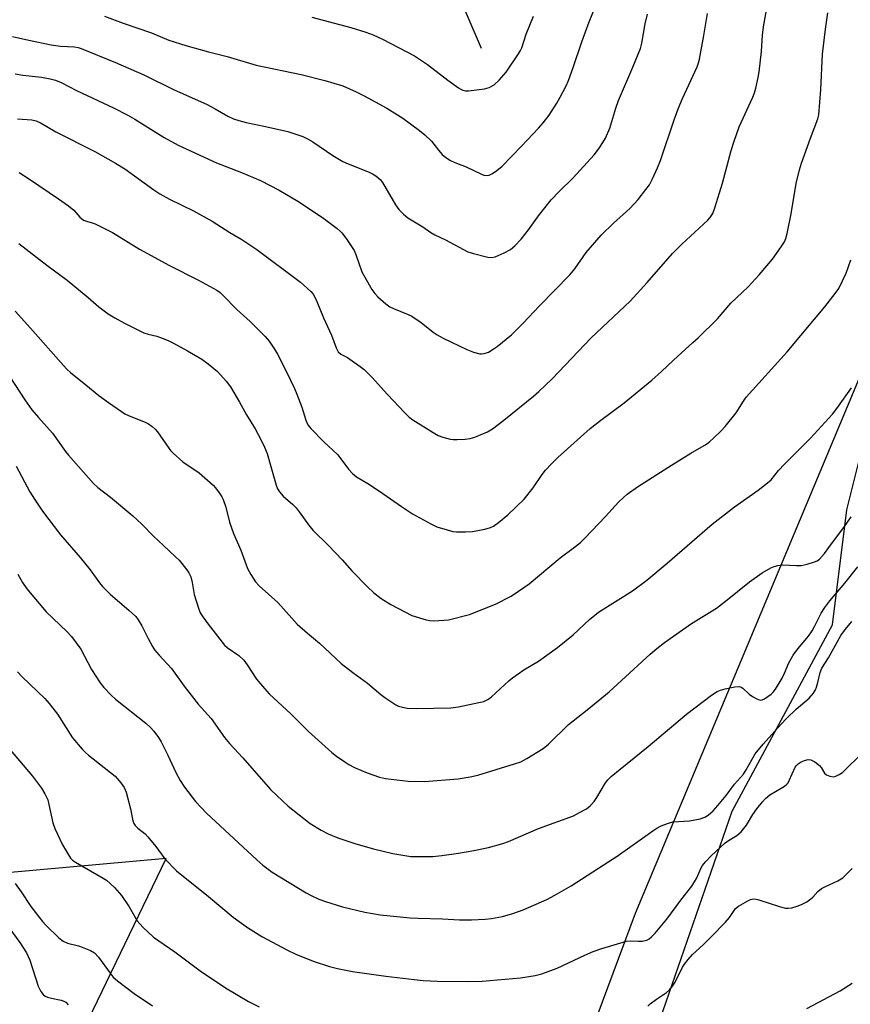
# Model space of a CAD drawing. Units: inches. Extents: x 1201772 to 1207772, y 565456 to 569457.
# Drawn here: x 1204960 to 1205204, y 568599 to 568889 of the extents above; entities that cross this region are included whole.
import ezdxf

# ---------------------------------------------------------------- set-up
doc = ezdxf.new("R2010")
doc.units = ezdxf.units.IN
doc.header["$MEASUREMENT"] = 0
for name, color, linetype in [('HYDRO-Single Line Stream', 4, 'Continuous'), ('NTRL-Pasture Land', 2, 'Continuous'), ('NTRL-Trees', 3, 'Continuous'), ('Undefined', 1, 'Continuous')]:
    doc.layers.add(name, color=color, linetype=linetype)

msp = doc.modelspace()

# ---------------------------------------------------------------- linework, layer by layer
at = {"layer": 'HYDRO-Single Line Stream'}
msp.add_lwpolyline([(1205095.79, 568880.23), (1205074.37, 568930.04)], dxfattribs=at)
at = {"layer": 'NTRL-Pasture Land'}
for points in [[(1204880.03, 568387.25), (1205002.91, 568641.79), (1204783.48, 568622.04), (1204528.94, 568564.99), (1204490.42, 568791.87), (1204524.15, 568816.91), (1204575.9, 568855.46), (1204626.64, 568923.25), (1204660.03, 568986.11), (1204719.08, 569071.09), (1204757.16, 569150.76), (1204777.79, 569175.3), (1204802.57, 569176.16), (1204841.48, 569159.85), (1204890.43, 569134.22), (1204935.94, 569120.65), (1205228.33, 569006.89)], [(1205253.93, 568895.15), (1205141.11, 568625.54), (1205062.77, 568415.14)]]:
    msp.add_lwpolyline(points, dxfattribs=at)
at = {"layer": 'NTRL-Trees'}
msp.add_lwpolyline([(1205245.64, 568461.48), (1205195.71, 568465.71), (1205151.38, 568469.45), (1205123.2, 568474.15), (1205114.75, 568499.48), (1205131.64, 568545.93), (1205169.64, 568655.71), (1205199.2, 568710.59), (1205203.42, 568744.37), (1205216.09, 568795.04)], dxfattribs=at)
at = {"layer": 'Undefined'}
for points, elevation in [([(1204959.17, 568859.52), (1204963.39, 568859.27), (1204964.66, 568858.95), (1204966.12, 568858.26), (1204970.45, 568855.72), (1204981.88, 568849.86), (1204987.96, 568846.49), (1204990.74, 568844.78), (1204999.31, 568838.58), (1205001.05, 568837.42), (1205003.91, 568835.89), (1205010.97, 568832.47), (1205016.47, 568829.34), (1205021.72, 568826.03), (1205025.25, 568823.95), (1205029.66, 568821.08), (1205042.5, 568811.41), (1205045.53, 568808.71), (1205046.21, 568807.88), (1205046.74, 568807), (1205047.34, 568805.73), (1205049.32, 568800.95), (1205051.67, 568795.81), (1205053.03, 568792.08), (1205053.64, 568790.89), (1205054.39, 568790.23), (1205056.3, 568789.23), (1205057.76, 568788.3), (1205060.11, 568786.64), (1205061.21, 568785.74), (1205063.62, 568783.37), (1205068.09, 568778.35), (1205073.24, 568772.96), (1205074.52, 568771.69), (1205075.55, 568770.87), (1205081.56, 568767.16), (1205083.09, 568766.29), (1205084.41, 568765.78), (1205086.6, 568765.21), (1205087.47, 568765.12), (1205088.65, 568765.13), (1205091.04, 568765.24), (1205092.5, 568765.41), (1205093.86, 568765.84), (1205097.59, 568767.38), (1205099.09, 568768.28), (1205102.42, 568770.76), (1205111.16, 568777.88), (1205112.73, 568779.26), (1205116.62, 568782.99), (1205128.11, 568795.09), (1205139.59, 568805.86), (1205144.6, 568811.32), (1205152.07, 568819.9), (1205154.79, 568822.62), (1205162.45, 568829.64), (1205163.19, 568830.5), (1205163.94, 568831.67), (1205164.58, 568833.29), (1205166.79, 568840.6), (1205169.31, 568850.15), (1205170.22, 568852.99), (1205171.74, 568857.21), (1205175.72, 568865.86), (1205176.21, 568867.19), (1205176.59, 568868.58), (1205177.28, 568871.67), (1205177.58, 568873.4), (1205178.29, 568879.33), (1205178.62, 568884.11), (1205178.91, 568886.65), (1205180.22, 568894.28)], 468), ([(1204958.44, 568872.77), (1204960.7, 568872.33), (1204966.17, 568871.77), (1204968.72, 568871.31), (1204970.38, 568870.87), (1204971.98, 568870.17), (1204976.51, 568867.86), (1204987.41, 568862.74), (1204991.6, 568860.63), (1204993.66, 568859.46), (1205002.35, 568854.07), (1205006.47, 568851.81), (1205017.77, 568846.61), (1205025.11, 568843.75), (1205030.69, 568841.39), (1205036.22, 568838.56), (1205041.72, 568835.28), (1205049.01, 568830.43), (1205053.31, 568827.24), (1205054.22, 568826.47), (1205054.72, 568825.95), (1205055.92, 568824.32), (1205058.27, 568820.76), (1205058.81, 568819.55), (1205060.61, 568814.5), (1205061.44, 568812.91), (1205063.54, 568809.27), (1205064.36, 568808.11), (1205065.27, 568807.07), (1205067.67, 568805.04), (1205068.82, 568804.2), (1205069.85, 568803.65), (1205074.21, 568801.94), (1205075.25, 568801.46), (1205078.08, 568799.6), (1205081.62, 568796.67), (1205082.73, 568795.89), (1205084.48, 568794.97), (1205091.53, 568791.6), (1205093.41, 568790.81), (1205095.33, 568790.32), (1205095.85, 568790.3), (1205096.59, 568790.4), (1205097.83, 568790.87), (1205099.27, 568791.71), (1205100.45, 568792.51), (1205104.64, 568795.89), (1205108.11, 568799.39), (1205112.87, 568804.45), (1205121.85, 568813.56), (1205123.34, 568815.36), (1205126.65, 568820.15), (1205131.04, 568825.26), (1205134.7, 568828.79), (1205139.52, 568833.11), (1205141.91, 568835.74), (1205144.24, 568838.68), (1205145.25, 568840.09), (1205146.11, 568841.62), (1205147.7, 568845.05), (1205148.56, 568847.22), (1205152.59, 568859.26), (1205153.77, 568862.48), (1205155.04, 568865.46), (1205159.3, 568874.87), (1205159.73, 568875.96), (1205160.06, 568877.08), (1205161.33, 568884.09), (1205162.38, 568890.57)], 466), ([(1204959.49, 568822.83), (1204967.8, 568816.4), (1204973.77, 568811.99), (1204979.95, 568806.95), (1204983.1, 568804.2), (1204985.81, 568802.14), (1204987.83, 568800.9), (1204990.62, 568799.36), (1204996.38, 568796.55), (1204997.62, 568796.09), (1205000.15, 568795.5), (1205001.22, 568795.17), (1205003.56, 568794.25), (1205005.11, 568793.49), (1205009.24, 568791.25), (1205013.46, 568788.73), (1205015.34, 568787.36), (1205018.06, 568785.13), (1205020.61, 568782.28), (1205021.85, 568780.65), (1205024.54, 568776.07), (1205026.6, 568772.39), (1205029.14, 568768.24), (1205030.96, 568764.93), (1205031.92, 568762.87), (1205032.66, 568761.01), (1205033.61, 568757.86), (1205035.31, 568751.66), (1205035.72, 568750.58), (1205036.29, 568749.66), (1205037.41, 568748.43), (1205040.21, 568745.98), (1205041.24, 568744.99), (1205042.14, 568743.85), (1205045.17, 568739.6), (1205046.27, 568738.29), (1205050.72, 568733.9), (1205054.8, 568729.64), (1205057.66, 568726.47), (1205062.33, 568721.66), (1205064.03, 568720.09), (1205066.25, 568718.27), (1205069.08, 568716.51), (1205075.33, 568713.32), (1205079.5, 568711.99), (1205080.63, 568711.79), (1205081.78, 568711.77), (1205084.68, 568711.88), (1205086.11, 568712.03), (1205092.23, 568713.58), (1205099.93, 568716.59), (1205104.51, 568718.96), (1205106.72, 568720.41), (1205109.85, 568722.61), (1205118.96, 568730.25), (1205123.17, 568733.41), (1205124.93, 568734.83), (1205126.2, 568736.05), (1205132.33, 568742.43), (1205136.15, 568746.63), (1205137.65, 568748.08), (1205138.76, 568749.04), (1205141.77, 568751.17), (1205151.73, 568757.57), (1205157.44, 568761.06), (1205162.05, 568763.75), (1205163.11, 568764.54), (1205164.18, 568765.49), (1205166.45, 568767.68), (1205167.63, 568768.98), (1205170.79, 568772.92), (1205172.96, 568776.39), (1205173.79, 568777.56), (1205185.88, 568790.94), (1205193.87, 568800.55), (1205196.97, 568804.15), (1205200.03, 568808.08), (1205201.02, 568809.52), (1205203.24, 568814.08), (1205204.58, 568817.96)], 472), ([(1204958.48, 568802.93), (1204963.01, 568797.9), (1204972.67, 568786.87), (1204973.67, 568785.81), (1204974.72, 568784.85), (1204979.22, 568781.16), (1204983.12, 568778.09), (1204985.97, 568775.97), (1204989.77, 568773.31), (1204990.77, 568772.71), (1204991.82, 568772.2), (1204996.98, 568770.14), (1204997.7, 568769.72), (1204998.82, 568768.91), (1204999.65, 568768.2), (1205000.41, 568767.34), (1205003.71, 568762.58), (1205004.24, 568761.91), (1205005.03, 568761.08), (1205007.83, 568758.58), (1205012.62, 568755.29), (1205016.76, 568751.71), (1205017.51, 568750.84), (1205018.54, 568749.42), (1205019.33, 568748.21), (1205019.71, 568747.42), (1205020.51, 568745.21), (1205021.63, 568740.73), (1205022.77, 568737.39), (1205024.91, 568732.57), (1205026.92, 568727.13), (1205027.88, 568725.39), (1205029.24, 568723.23), (1205030.36, 568722), (1205035.86, 568717.13), (1205039.94, 568712.47), (1205041.55, 568710.78), (1205044.55, 568708.08), (1205048.05, 568705.18), (1205054.51, 568699.2), (1205057.91, 568696.5), (1205062.25, 568693.4), (1205066.19, 568690.03), (1205067.35, 568689.12), (1205070.6, 568687), (1205071.4, 568686.64), (1205072.52, 568686.29), (1205073.93, 568686.04), (1205076.77, 568685.9), (1205086.8, 568686.07), (1205089.07, 568686.39), (1205095.05, 568687.64), (1205096.45, 568688.02), (1205097.66, 568688.57), (1205098.8, 568689.34), (1205103.86, 568694.06), (1205104.96, 568694.96), (1205108.32, 568697.25), (1205112.58, 568699.85), (1205118.24, 568703.9), (1205122.82, 568707.59), (1205127.64, 568712.09), (1205130.23, 568714.27), (1205140.27, 568720.59), (1205144.53, 568723.65), (1205150.51, 568728.73), (1205163.74, 568740.19), (1205170.36, 568745.28), (1205177.27, 568750.21), (1205180.02, 568752.32), (1205181.11, 568753.25), (1205183.34, 568755.94), (1205185.09, 568757.85), (1205192.76, 568765.52), (1205199.19, 568772.58), (1205200.78, 568774.66), (1205204.83, 568780.33)], 474), ([(1204956.88, 568783.53), (1204961.28, 568776.79), (1204963.39, 568773.83), (1204965.33, 568771.57), (1204969.44, 568767.02), (1204973.26, 568761.61), (1204974.15, 568760.47), (1204981.53, 568752.19), (1204982.78, 568751.01), (1204986.54, 568748.13), (1204993.12, 568742.6), (1204995.73, 568740.14), (1204999.16, 568736.65), (1205002.12, 568733.86), (1205005.72, 568730.6), (1205006.71, 568729.59), (1205009.01, 568726.75), (1205009.59, 568725.83), (1205010.16, 568724.64), (1205010.62, 568722.97), (1205010.96, 568720.61), (1205011.22, 568719.45), (1205012.45, 568715.47), (1205012.98, 568714.1), (1205013.74, 568712.89), (1205015.26, 568710.79), (1205019.38, 568705.46), (1205020.13, 568704.59), (1205020.93, 568703.85), (1205024.29, 568701.54), (1205025.8, 568700.19), (1205026.82, 568698.8), (1205029.55, 568694.59), (1205031.85, 568691.83), (1205033.26, 568690.28), (1205039.73, 568684.25), (1205044.86, 568679.11), (1205051.76, 568672.97), (1205053.14, 568671.86), (1205055.55, 568670.19), (1205056.75, 568669.46), (1205058.45, 568668.58), (1205062.1, 568666.94), (1205065.78, 568665.72), (1205067.5, 568665.32), (1205074.22, 568664.48), (1205079.04, 568664.4), (1205088.98, 568665.18), (1205092.47, 568665.77), (1205094.74, 568666.31), (1205105.49, 568669.58), (1205107.37, 568670.23), (1205109.18, 568671.16), (1205113.97, 568674.11), (1205115.52, 568675.46), (1205121.39, 568681.23), (1205126.92, 568685.5), (1205133.38, 568690.87), (1205145.49, 568701.95), (1205147.45, 568703.61), (1205149.69, 568705.32), (1205157.68, 568710.91), (1205165.04, 568715.5), (1205167.66, 568717.47), (1205174.72, 568723.19), (1205178.53, 568725.84), (1205181.01, 568727.3), (1205182.05, 568727.71), (1205183.11, 568728.01), (1205184.49, 568728.19), (1205188.57, 568727.99), (1205190.01, 568728.05), (1205191.71, 568728.43), (1205193.94, 568729.05), (1205194.72, 568729.37), (1205195.39, 568729.86), (1205196.87, 568731.58), (1205198.88, 568734.38), (1205202.53, 568739.2), (1205204.74, 568742.35)], 476), ([(1204958.77, 568757.26), (1204962.82, 568749.72), (1204964.17, 568747.53), (1204966.55, 568743.97), (1204971.76, 568737.09), (1204977.62, 568730.4), (1204980.52, 568726.71), (1204983.28, 568722.96), (1204984.2, 568721.85), (1204986.43, 568719.62), (1204992.08, 568714.78), (1204993.98, 568712.98), (1204994.69, 568712.03), (1204995.79, 568710.27), (1204997.65, 568706.49), (1204998.89, 568704.19), (1204999.51, 568703.21), (1205000.83, 568701.66), (1205004.52, 568697.72), (1205008.27, 568692.5), (1205012.38, 568687.16), (1205016.21, 568682.93), (1205020.09, 568677.37), (1205021.61, 568675.62), (1205025.56, 568671.41), (1205033.69, 568662.08), (1205035.48, 568660.31), (1205038.9, 568657.19), (1205045.33, 568652.08), (1205048.61, 568650.1), (1205050.65, 568649.06), (1205053.52, 568647.87), (1205058.8, 568646.04), (1205063.97, 568644.6), (1205069.68, 568643.26), (1205075.02, 568642.38), (1205077.07, 568642.32), (1205081.47, 568642.36), (1205084.11, 568642.63), (1205089, 568643.28), (1205093.52, 568644.08), (1205097.87, 568645.02), (1205102.13, 568646.2), (1205103.8, 568646.76), (1205112.62, 568650.58), (1205122.9, 568654.36), (1205124.72, 568655.25), (1205126.72, 568656.38), (1205127.82, 568657.27), (1205128.99, 568658.5), (1205129.81, 568659.72), (1205132.38, 568664.02), (1205133.04, 568664.88), (1205134.03, 568665.86), (1205136.63, 568668.08), (1205144.92, 568674.73), (1205156.18, 568684.26), (1205163.6, 568689.8), (1205165.25, 568690.9), (1205166.19, 568691.31), (1205167.58, 568691.67), (1205170.42, 568692.26), (1205171.78, 568692.35), (1205172.28, 568692.2), (1205172.74, 568691.92), (1205174.7, 568690.14), (1205175.64, 568689.44), (1205176.91, 568688.74), (1205177.94, 568688.4), (1205178.45, 568688.44), (1205179.2, 568688.77), (1205181.13, 568690.16), (1205181.72, 568690.76), (1205182.39, 568691.61), (1205184.36, 568694.84), (1205185.09, 568696.28), (1205186.31, 568699.37), (1205187.64, 568701.6), (1205188.97, 568703.5), (1205192.13, 568707.18), (1205193.25, 568708.75), (1205193.94, 568710.02), (1205195.87, 568713.95), (1205196.9, 568715.66), (1205198.39, 568717.62), (1205202.81, 568722.83), (1205206.71, 568727.65)], 478), ([(1204959.21, 568725.46), (1204960.58, 568723), (1204961.85, 568721.11), (1204967.55, 568714.34), (1204973.72, 568708.62), (1204975.07, 568707.11), (1204977.83, 568703.37), (1204980.92, 568697.43), (1204983.46, 568693.5), (1204984.54, 568692.13), (1204986.72, 568689.82), (1204987.97, 568688.62), (1204996.94, 568681.61), (1204998.36, 568680.32), (1204999.3, 568679.26), (1205000.69, 568677.38), (1205001.43, 568676.12), (1205003.41, 568672.21), (1205005.74, 568667.11), (1205007.03, 568664.74), (1205008.36, 568662.76), (1205011.6, 568658.5), (1205014.85, 568655.09), (1205029.66, 568641.34), (1205031.42, 568639.82), (1205034.18, 568637.71), (1205044.14, 568631.62), (1205045.47, 568630.93), (1205047.92, 568629.83), (1205049.86, 568629.09), (1205054.87, 568627.56), (1205061.45, 568625.95), (1205066.01, 568625.21), (1205074.8, 568624.3), (1205077.11, 568624.16), (1205084.35, 568623.96), (1205089.3, 568623.72), (1205092.87, 568623.67), (1205096.9, 568623.85), (1205098.76, 568624.08), (1205101.97, 568624.72), (1205105.06, 568625.61), (1205108.09, 568626.65), (1205115.09, 568629.7), (1205117.42, 568630.92), (1205122.25, 568633.74), (1205133.3, 568640.84), (1205135.77, 568642.49), (1205146.27, 568649.91), (1205147.49, 568650.69), (1205148.74, 568651.37), (1205150.57, 568652.07), (1205152.18, 568652.51), (1205157.07, 568652.87), (1205160.26, 568653.44), (1205161.64, 568653.88), (1205162.56, 568654.49), (1205164.05, 568655.83), (1205165.43, 568657.35), (1205167.89, 568660.3), (1205170.34, 568663.63), (1205172.94, 568666.61), (1205173.74, 568667.83), (1205176.46, 568672.53), (1205178.74, 568675.41), (1205183.96, 568681.24), (1205185.73, 568683.1), (1205188.48, 568685.68), (1205192.29, 568688.94), (1205193.57, 568690.42), (1205194.19, 568691.37), (1205194.53, 568692.15), (1205194.9, 568693.53), (1205195.52, 568696.54), (1205196.02, 568697.79), (1205197.98, 568700.86), (1205201.68, 568707.43), (1205203.05, 568709.28), (1205204.91, 568711.53)], 480), ([(1204959.1, 568696.68), (1204960.48, 568695.23), (1204967.15, 568688.89), (1204968.48, 568687.4), (1204970.95, 568684.26), (1204975.38, 568677.3), (1204978.22, 568673.99), (1204979.21, 568672.94), (1204980.08, 568672.17), (1204987.86, 568665.95), (1204988.49, 568665.35), (1204989.59, 568664.04), (1204990.56, 568662.63), (1204991.13, 568661.3), (1204992.39, 568656.37), (1204993.16, 568652.88), (1204993.45, 568652.05), (1204993.82, 568651.45), (1204994.6, 568650.65), (1204996.71, 568648.98), (1204997.56, 568648.18), (1204999.92, 568645.3), (1205002.54, 568641.69), (1205006, 568638.16), (1205015.43, 568630.55), (1205022.71, 568624.48), (1205026.89, 568621.41), (1205031.11, 568618.75), (1205038.7, 568614.77), (1205041.08, 568613.61), (1205046.2, 568611.57), (1205051.08, 568609.94), (1205053.39, 568609.36), (1205057.78, 568608.46), (1205067.61, 568607.07), (1205075.93, 568606.12), (1205078.59, 568605.87), (1205082.71, 568605.67), (1205091.94, 568605.52), (1205096.02, 568605.65), (1205107.26, 568606.62), (1205111.62, 568607.28), (1205113.61, 568607.84), (1205118.11, 568609.44), (1205126.23, 568613.28), (1205128.75, 568614.33), (1205131.21, 568615.23), (1205138.54, 568617.41), (1205139.67, 568617.55), (1205141.91, 568617.38), (1205143.09, 568617.42), (1205144.5, 568617.7), (1205145.24, 568618.1), (1205145.89, 568618.67), (1205146.92, 568619.75), (1205150.43, 568623.94), (1205154.56, 568629.53), (1205157.75, 568633.6), (1205159.11, 568635.82), (1205160.48, 568638.97), (1205160.93, 568639.68), (1205161.83, 568640.81), (1205163.44, 568642.52), (1205167.54, 568646.4), (1205168.52, 568647.1), (1205171, 568648.49), (1205172.25, 568649.59), (1205173.86, 568651.52), (1205175.76, 568654.66), (1205176.95, 568656.35), (1205178.56, 568658.47), (1205179.45, 568659.42), (1205180.77, 568660.46), (1205184.12, 568662.42), (1205185.1, 568663.08), (1205185.76, 568663.64), (1205186.1, 568664.05), (1205186.48, 568664.73), (1205188.23, 568668.6), (1205188.54, 568669.08), (1205189.07, 568669.65), (1205189.96, 568670.24), (1205191, 568670.65), (1205192.06, 568670.89), (1205192.82, 568670.83), (1205194.01, 568670.2), (1205195.33, 568669.15), (1205195.84, 568668.52), (1205196.8, 568666.89), (1205197.4, 568666.4), (1205198.41, 568665.99), (1205199.47, 568665.81), (1205200.22, 568665.96), (1205201.19, 568666.45), (1205202.1, 568667.08), (1205202.76, 568667.67), (1205207.61, 568672.46)], 482), ([(1204957.01, 568673.72), (1204963.55, 568666), (1204966.19, 568662.47), (1204967.22, 568660.76), (1204968.03, 568658.98), (1204968.39, 568657.66), (1204969.59, 568652.3), (1204970.16, 568650.63), (1204972.42, 568645.77), (1204973.85, 568643.31), (1204974.79, 568641.9), (1204975.34, 568641.31), (1204976.25, 568640.63), (1204984.38, 568635.99), (1204985.31, 568635.38), (1204986.36, 568634.52), (1204987.74, 568633.18), (1204989.76, 568630.86), (1204992, 568627.51), (1204994.43, 568623.44), (1204995.15, 568622.51), (1204996.19, 568621.45), (1204999.24, 568618.63), (1205005.5, 568614.3), (1205012.9, 568608.64), (1205020.39, 568603.66), (1205027.19, 568599.7), (1205030.33, 568598.05)], 484), ([(1205144.85, 568598.3), (1205145.45, 568598.92), (1205147.32, 568600.34), (1205150.27, 568602.31), (1205151.16, 568603.05), (1205152.07, 568604.14), (1205152.88, 568605.32), (1205155, 568609.75), (1205155.61, 568610.66), (1205156.65, 568611.98), (1205157.98, 568613.46), (1205161.14, 568616.37), (1205163.49, 568618.65), (1205167.56, 568622.89), (1205168.9, 568624.43), (1205170.66, 568627), (1205171.48, 568627.76), (1205174.28, 568629.32), (1205175.07, 568629.67), (1205175.86, 568629.87), (1205176.67, 568629.8), (1205177.5, 568629.59), (1205183.88, 568627.5), (1205185.31, 568627.14), (1205186.13, 568627.11), (1205187.2, 568627.26), (1205188.79, 568627.72), (1205190.09, 568628.21), (1205191.63, 568629.04), (1205192.84, 568629.85), (1205193.45, 568630.41), (1205194.91, 568632.04), (1205195.95, 568632.91), (1205196.93, 568633.45), (1205200.76, 568635.22), (1205202.2, 568636.06), (1205203.05, 568636.81), (1205205.04, 568638.79)], 484), ([(1204958.43, 568634.44), (1204960.23, 568631.98), (1204963.1, 568627.58), (1204965.41, 568624.55), (1204966.52, 568623.19), (1204967.5, 568622.16), (1204971.34, 568618.42), (1204972.63, 568617.43), (1204973.89, 568616.83), (1204977.07, 568616.02), (1204978.19, 568615.65), (1204980.61, 568614.66), (1204981.85, 568613.96), (1204982.98, 568612.73), (1204986.4, 568608.01), (1204987.33, 568606.86), (1204988.64, 568605.73), (1204993.48, 568602.03), (1204998.9, 568598.41)], 486), ([(1204956.55, 568621.46), (1204959.84, 568617.02), (1204961.77, 568613.97), (1204962.32, 568612.95), (1204962.74, 568611.84), (1204965.2, 568604.14), (1204966, 568602.57), (1204966.69, 568601.67), (1204967.31, 568601.22), (1204968.01, 568600.89), (1204969.13, 568600.59), (1204972, 568600.03), (1204972.8, 568599.75), (1204973.33, 568599.43), (1204974.07, 568598.63)], 488), ([(1205191.6, 568597.61), (1205201.47, 568602.79), (1205204.95, 568605.03)], 486)]:
    msp.add_lwpolyline(points, dxfattribs=dict(at, elevation=elevation))
for points in [[(1204984.73, 568889.78, 462), (1204990.24, 568887.71, 462), (1204998.65, 568884.79, 462), (1205003.75, 568882.72, 462), (1205008.74, 568881.07, 462), (1205015.37, 568879.24, 462), (1205020.88, 568877.83, 462), (1205029.46, 568875.31, 462), (1205042.68, 568872.58, 462), (1205049.63, 568870.84, 462), (1205054.93, 568869.25, 462), (1205058.91, 568867.49, 462), (1205061.26, 568866.33, 462), (1205067.95, 568862.61, 462), (1205072.66, 568859.71, 462), (1205077.55, 568856.09, 462), (1205079.14, 568854.8, 462), (1205081.05, 568852.95, 462), (1205083.1, 568850.32, 462), (1205084.26, 568849.05, 462), (1205085.31, 568848.11, 462), (1205086.69, 568847.24, 462), (1205087.92, 568846.65, 462), (1205091.3, 568845.34, 462), (1205095.8, 568843.21, 462), (1205096.53, 568842.97, 462), (1205097.3, 568842.86, 462), (1205098.07, 568842.96, 462), (1205099.1, 568843.46, 462), (1205100.33, 568844.27, 462), (1205101.86, 568845.58, 462), (1205107.59, 568851.44, 462), (1205112.64, 568856.79, 462), (1205113.99, 568858.32, 462), (1205115.72, 568860.58, 462), (1205117.98, 568864.08, 462), (1205119, 568865.86, 462), (1205120.72, 568869.2, 462), (1205121.4, 568870.8, 462), (1205122.83, 568874.6, 462), (1205125.36, 568882.16, 462), (1205127.49, 568888.09, 462), (1205129.26, 568892.44, 462)], [(1204957.7, 568883.76, 464), (1204962.51, 568882.63, 464), (1204969.03, 568881.28, 464), (1204971.78, 568880.89, 464), (1204975.92, 568880.67, 464), (1204976.97, 568880.49, 464), (1204977.93, 568880.21, 464), (1204988, 568876.07, 464), (1204996.36, 568872.44, 464), (1205005.3, 568868.03, 464), (1205014.8, 568863.8, 464), (1205017.34, 568862.48, 464), (1205021.13, 568860.3, 464), (1205022.8, 568859.5, 464), (1205024.35, 568858.98, 464), (1205026.52, 568858.39, 464), (1205032.14, 568857.25, 464), (1205038.81, 568855.75, 464), (1205043.22, 568854.27, 464), (1205044.56, 568853.64, 464), (1205046.11, 568852.76, 464), (1205052.04, 568848.7, 464), (1205054.99, 568846.94, 464), (1205056.55, 568846.24, 464), (1205062.73, 568843.86, 464), (1205063.75, 568843.33, 464), (1205064.66, 568842.69, 464), (1205065.92, 568841.63, 464), (1205066.61, 568840.8, 464), (1205070.45, 568834.21, 464), (1205071.49, 568832.87, 464), (1205072.79, 568831.41, 464), (1205074.16, 568830.33, 464), (1205078.54, 568827.74, 464), (1205080.88, 568826.08, 464), (1205082.07, 568825.37, 464), (1205085.18, 568823.91, 464), (1205091.79, 568820.39, 464), (1205093.44, 568819.85, 464), (1205097.64, 568818.81, 464), (1205098.74, 568818.67, 464), (1205099.83, 568818.88, 464), (1205102.5, 568820.08, 464), (1205104.32, 568821.04, 464), (1205105.67, 568822.17, 464), (1205107.5, 568824.11, 464), (1205109.64, 568826.88, 464), (1205112.58, 568830.93, 464), (1205116.36, 568835.69, 464), (1205118.66, 568838.1, 464), (1205122.77, 568842.17, 464), (1205128.97, 568848.89, 464), (1205130.52, 568850.96, 464), (1205132.29, 568853.84, 464), (1205133.58, 568856.75, 464), (1205135.38, 568862.65, 464), (1205136.18, 568864.95, 464), (1205140.4, 568874.7, 464), (1205142.64, 568880.22, 464), (1205143.04, 568881.78, 464), (1205144.06, 568887.53, 464), (1205144.72, 568890.34, 464)], [(1204959.67, 568843.72, 470), (1204962.7, 568841.76, 470), (1204971.19, 568836.01, 470), (1204974.12, 568833.93, 470), (1204975.74, 568832.63, 470), (1204977.53, 568830.61, 470), (1204978.6, 568829.72, 470), (1204979.45, 568829.34, 470), (1204981.17, 568828.91, 470), (1204981.97, 568828.61, 470), (1204987.14, 568826.07, 470), (1204995.06, 568821.15, 470), (1205003.87, 568816.33, 470), (1205012.49, 568812.03, 470), (1205017.87, 568809.03, 470), (1205018.79, 568808.39, 470), (1205019.67, 568807.64, 470), (1205023.71, 568803.4, 470), (1205027.66, 568799.84, 470), (1205032.08, 568795.43, 470), (1205033.23, 568794.1, 470), (1205034.83, 568791.73, 470), (1205035.72, 568790.26, 470), (1205038.36, 568785.08, 470), (1205040.76, 568780.09, 470), (1205041.44, 568778.49, 470), (1205042.85, 568774.67, 470), (1205044.04, 568770.77, 470), (1205044.64, 568769.47, 470), (1205045.55, 568768.36, 470), (1205049.41, 568764.41, 470), (1205053.36, 568760.72, 470), (1205054.42, 568759.46, 470), (1205056.6, 568756.41, 470), (1205057.85, 568755.12, 470), (1205058.97, 568754.14, 470), (1205062.29, 568752.16, 470), (1205065.76, 568749.92, 470), (1205072.25, 568745.35, 470), (1205075.52, 568743.24, 470), (1205080.84, 568740.28, 470), (1205082.67, 568739.44, 470), (1205085.68, 568738.49, 470), (1205087.33, 568738.05, 470), (1205088.48, 568737.92, 470), (1205091.13, 568737.9, 470), (1205093.16, 568738.04, 470), (1205096.81, 568738.74, 470), (1205098.46, 568739.17, 470), (1205099.38, 568739.64, 470), (1205100.79, 568740.68, 470), (1205103.53, 568742.92, 470), (1205108.35, 568747.52, 470), (1205111.06, 568750.86, 470), (1205113.72, 568754.83, 470), (1205114.68, 568756.11, 470), (1205116.4, 568757.97, 470), (1205118.33, 568759.8, 470), (1205122.08, 568763.23, 470), (1205127.83, 568768.3, 470), (1205130.57, 568770.48, 470), (1205137.8, 568775.94, 470), (1205146.01, 568782.62, 470), (1205148.87, 568785.16, 470), (1205152.33, 568788.5, 470), (1205158.1, 568793.66, 470), (1205159.6, 568795.09, 470), (1205165.28, 568800.67, 470), (1205169.28, 568805.24, 470), (1205174.33, 568810.09, 470), (1205177.58, 568813.62, 470), (1205181.5, 568818.25, 470), (1205184.12, 568821.83, 470), (1205185.08, 568823.32, 470), (1205185.5, 568824.33, 470), (1205185.86, 568825.76, 470), (1205187, 568831.57, 470), (1205188.5, 568840.47, 470), (1205189.47, 568844.5, 470), (1205190.1, 568846.49, 470), (1205192.72, 568853.84, 470), (1205194.86, 568859.47, 470), (1205195.2, 568860.72, 470), (1205195.75, 568868.12, 470), (1205196.27, 568878.57, 470), (1205197.12, 568885.96, 470), (1205197.8, 568890.72, 470)], [(1205045.79, 568889.48, 460), (1205057.32, 568886.38, 460), (1205061.75, 568885.04, 460), (1205063.88, 568884.27, 460), (1205066.7, 568883.01, 460), (1205076.04, 568878.05, 460), (1205079.86, 568875.51, 460), (1205085.92, 568870.89, 460), (1205089.02, 568868.66, 460), (1205089.69, 568868.24, 460), (1205090.36, 568867.96, 460), (1205091.11, 568867.8, 460), (1205091.97, 568867.8, 460), (1205096.66, 568868.34, 460), (1205098.03, 568868.75, 460), (1205099.53, 568869.55, 460), (1205100.99, 568870.89, 460), (1205103.09, 568873.22, 460), (1205106.75, 568878.65, 460), (1205107.34, 568879.68, 460), (1205107.66, 568880.42, 460), (1205108.94, 568884.49, 460), (1205111.15, 568889.71, 460)]]:
    msp.add_polyline3d(points, dxfattribs=at)

doc.saveas('drawing.dxf')
